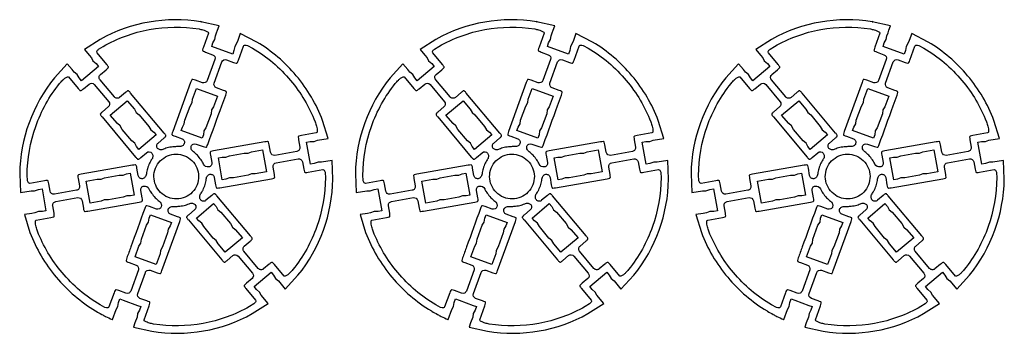
# Model space of a CAD drawing. Units: metres. Extents: x -4 to 551, y 14 to 624.
# Drawn here: x 8 to 139, y 249 to 290 of the extents above; entities that cross this region are included whole.
import ezdxf

# ---------------------------------------------------------------- set-up
doc = ezdxf.new("R2010")
doc.units = ezdxf.units.M

msp = doc.modelspace()

# ---------------------------------------------------------------- linework, layer by layer
for points in [[(49.426921, 271.608569), (48.011222, 271.357048), (47.551581, 271.375297), (47.027469, 271.181548), (46.536844, 271.096683), (46.017923, 274.043284), (46.504585, 274.128495), (47.014284, 274.111856), (47.490146, 274.30184), (48.91127, 274.546897), (48.157618, 276.932994), (48.160814, 276.946692, 0.041579), (46.655982, 280.061351, 0.04126), (44.642965, 282.907113, 0.041244), (42.18811, 285.385775, 0.041596), (39.382156, 287.408688), (37.163179, 288.565231), (36.810899, 287.619667), (36.661025, 287.207483), (36.415271, 286.817664), (36.319173, 286.266996), (36.150748, 285.802524), (33.339023, 286.825234), (33.507794, 287.293669), (33.772869, 287.721731), (33.851455, 288.232), (33.999173, 288.642376), (34.130148, 288.99831), (34.344989, 289.582516), (31.886427, 290.123074), (31.976961, 290.11091), (31.895047, 290.130307), (31.886427, 290.123074, 0.167748), (18.449615, 287.760496), (16.328825, 286.410581), (16.97615, 285.63913), (17.258224, 285.302967), (17.47211, 284.894898), (17.898315, 284.540135), (18.220169, 284.156565), (15.930598, 282.235386), (15.608744, 282.618957), (15.364981, 283.064381), (14.968652, 283.381788), (14.686578, 283.717951), (14.039254, 284.489402), (12.341791, 282.635423, 0.167668), (7.682259, 269.813365), (7.788326, 267.29883), (9.204026, 267.550351), (9.662373, 267.531017), (10.188209, 267.726213), (10.677541, 267.809993), (11.19754, 264.864297), (10.710016, 264.778362), (10.200963, 264.795544), (9.723809, 264.604474), (9.292508, 264.528996), (8.3029, 264.359599), (9.056336, 261.97332), (9.054003, 261.960346, 0.041665), (10.557201, 258.84856, 0.041234), (12.573875, 255.997951, 0.04125), (15.029102, 253.518979, 0.041648), (17.83266, 251.498349, 0.004086), (17.895681, 251.462355, 0.025443), (17.906131, 251.457179, 0.005949), (18.643386, 251.043255, 0.008712), (19.154925, 250.775471, -0.0029), (20.030683, 250.358466, -0.106011), (20.051853, 250.341987), (20.059611, 250.348496), (20.065035, 250.342032), (20.552929, 251.698831), (20.798684, 252.08865), (20.895428, 252.63986), (21.064715, 253.105056), (21.530264, 252.937535), (23.409382, 252.248601), (23.875362, 252.081442), (23.707884, 251.614092), (23.442594, 251.185849), (23.363792, 250.675399), (23.083806, 249.908005), (22.870258, 249.324883), (25.328174, 248.783783, 0.167668), (38.764555, 251.145999), (40.885129, 252.495733), (39.955731, 253.603347), (39.744515, 254.009984), (39.315639, 254.366179), (38.993785, 254.74975), (41.283357, 256.670928), (41.605211, 256.287358), (41.849835, 255.842656), (42.245302, 255.524526), (43.174701, 254.416912), (44.872379, 256.271072, 0.167748), (49.532342, 269.093491), (49.540962, 269.100724), (49.426921, 271.608569)], [(94.285624, 271.608569), (92.869924, 271.357048), (92.410284, 271.375297), (91.886172, 271.181548), (91.395547, 271.096683), (90.876626, 274.043284), (91.363288, 274.128495), (91.872987, 274.111856), (92.348848, 274.30184), (93.769973, 274.546897), (93.016321, 276.932994), (93.019516, 276.946692, 0.041579), (91.514684, 280.061351, 0.04126), (89.501668, 282.907113, 0.041244), (87.046813, 285.385775, 0.041596), (84.240859, 287.408688), (82.021882, 288.565231), (81.669601, 287.619667), (81.519728, 287.207483), (81.273974, 286.817664), (81.177876, 286.266996), (81.009451, 285.802524), (78.197726, 286.825234), (78.366497, 287.293669), (78.631571, 287.721731), (78.710158, 288.232), (78.857876, 288.642376), (78.988851, 288.99831), (79.203692, 289.582516), (76.74513, 290.123074), (76.835664, 290.11091), (76.753749, 290.130307), (76.74513, 290.123074, 0.167748), (63.308317, 287.760496), (61.187528, 286.410581), (61.834852, 285.63913), (62.116927, 285.302967), (62.330812, 284.894898), (62.757018, 284.540135), (63.078872, 284.156565), (60.7893, 282.235386), (60.467446, 282.618957), (60.223684, 283.064381), (59.827355, 283.381788), (59.545281, 283.717951), (58.897956, 284.489402), (57.200494, 282.635423, 0.167668), (52.540962, 269.813365), (52.647029, 267.29883), (54.062729, 267.550351), (54.521076, 267.531017), (55.046912, 267.726213), (55.536244, 267.809993), (56.056243, 264.864297), (55.568718, 264.778362), (55.059666, 264.795544), (54.582512, 264.604474), (54.151211, 264.528996), (53.161603, 264.359599), (53.915039, 261.97332), (53.912706, 261.960346, 0.041665), (55.415904, 258.84856, 0.041234), (57.432578, 255.997951, 0.04125), (59.887805, 253.518979, 0.041648), (62.691363, 251.498349, 0.004086), (62.754384, 251.462355, 0.025443), (62.764834, 251.457179, 0.005949), (63.502089, 251.043255, 0.008712), (64.013627, 250.775471, -0.0029), (64.889385, 250.358466, -0.106011), (64.910556, 250.341987), (64.918313, 250.348496), (64.923738, 250.342032), (65.411632, 251.698831), (65.657386, 252.08865), (65.754131, 252.63986), (65.923417, 253.105056), (66.388967, 252.937535), (68.268085, 252.248601), (68.734065, 252.081442), (68.566587, 251.614092), (68.301297, 251.185849), (68.222495, 250.675399), (67.942509, 249.908005), (67.728961, 249.324883), (70.186877, 248.783783, 0.167668), (83.623258, 251.145999), (85.743832, 252.495733), (84.814433, 253.603347), (84.603218, 254.009984), (84.174342, 254.366179), (83.852488, 254.74975), (86.14206, 256.670928), (86.463914, 256.287358), (86.708538, 255.842656), (87.104005, 255.524526), (88.033404, 254.416912), (89.731082, 256.271072, 0.167748), (94.391045, 269.093491), (94.399664, 269.100724), (94.285624, 271.608569)], [(139.144327, 271.608569), (137.728627, 271.357048), (137.268987, 271.375297), (136.744875, 271.181548), (136.254249, 271.096683), (135.735328, 274.043284), (136.221991, 274.128495), (136.731689, 274.111856), (137.207551, 274.30184), (138.628675, 274.546897), (137.875024, 276.932994), (137.878219, 276.946692, 0.041579), (136.373387, 280.061351, 0.04126), (134.36037, 282.907113, 0.041244), (131.905516, 285.385775, 0.041596), (129.099562, 287.408688), (126.880584, 288.565231), (126.528304, 287.619667), (126.378431, 287.207483), (126.132676, 286.817664), (126.036578, 286.266996), (125.868154, 285.802524), (123.056429, 286.825234), (123.2252, 287.293669), (123.490274, 287.721731), (123.568861, 288.232), (123.716579, 288.642376), (123.847554, 288.99831), (124.062394, 289.582516), (121.603833, 290.123074), (121.694367, 290.11091), (121.612452, 290.130307), (121.603833, 290.123074, 0.167748), (108.16702, 287.760496), (106.046231, 286.410581), (106.693555, 285.63913), (106.975629, 285.302967), (107.189515, 284.894898), (107.615721, 284.540135), (107.937575, 284.156565), (105.648003, 282.235386), (105.326149, 282.618957), (105.082386, 283.064381), (104.686058, 283.381788), (104.403983, 283.717951), (103.756659, 284.489402), (102.059197, 282.635423, 0.167668), (97.399664, 269.813365), (97.505732, 267.29883), (98.921431, 267.550351), (99.379779, 267.531017), (99.905615, 267.726213), (100.394947, 267.809993), (100.914945, 264.864297), (100.427421, 264.778362), (99.918369, 264.795544), (99.441214, 264.604474), (99.009913, 264.528996), (98.020306, 264.359599), (98.773741, 261.97332), (98.771408, 261.960346, 0.041665), (100.274606, 258.84856, 0.041234), (102.291281, 255.997951, 0.04125), (104.746508, 253.518979, 0.041648), (107.550066, 251.498349, 0.004086), (107.613086, 251.462355, 0.025443), (107.623536, 251.457179, 0.005949), (108.360792, 251.043255, 0.008712), (108.87233, 250.775471, -0.0029), (109.748088, 250.358466, -0.106011), (109.769259, 250.341987), (109.777016, 250.348496), (109.782441, 250.342032), (110.270335, 251.698831), (110.516089, 252.08865), (110.612834, 252.63986), (110.78212, 253.105056), (111.24767, 252.937535), (113.126787, 252.248601), (113.592768, 252.081442), (113.425289, 251.614092), (113.16, 251.185849), (113.081198, 250.675399), (112.801212, 249.908005), (112.587664, 249.324883), (115.045579, 248.783783, 0.167668), (128.481961, 251.145999), (130.602535, 252.495733), (129.673136, 253.603347), (129.46192, 254.009984), (129.033044, 254.366179), (128.71119, 254.74975), (131.000762, 256.670928), (131.322616, 256.287358), (131.567241, 255.842656), (131.962708, 255.524526), (132.892106, 254.416912), (134.589784, 256.271072, 0.167748), (139.249748, 269.093491), (139.258367, 269.100724), (139.144327, 271.608569)], [(31.647689, 289.151603, -0.016036), (32.156792, 289.029149, -0.022529), (32.511464, 288.9143, -0.091719), (32.877156, 288.706107, -0.31004), (32.913124, 288.575661), (32.232267, 286.704422, 0.035368), (32.129023, 286.350059, 0.161428), (32.137898, 286.267665, 0.161933), (32.194264, 286.206975, 0.035561), (32.528736, 286.053519), (33.461643, 285.716323, -0.412284), (33.767078, 285.076615), (32.740405, 282.265236, -0.413899), (32.099929, 281.973845), (31.167022, 282.311041, 0.035139), (30.814193, 282.415873, 0.162799), (30.733184, 282.407401, 0.165022), (30.673955, 282.351771, 0.035971), (30.526546, 282.01965), (28.135659, 275.460023, 0.036951), (28.034519, 275.108749, 0.166664), (28.044792, 275.026204, 0.158644), (28.100496, 274.968617, 0.033297), (28.440747, 274.816352), (29.371846, 274.481311, -0.416586), (29.676934, 273.83764, -0.175483), (29.426648, 273.534623, -0.156317), (28.999009, 273.437711, 0.018411), (28.63181, 273.442889, 0.023669), (28.346789, 273.422891, 0.044496), (27.558919, 273.310807, 0.05095), (26.901491, 273.084108, -0.149848), (26.44296, 273.019014, -0.180989), (26.105807, 273.209629, -0.414214), (26.167177, 273.91109), (26.932164, 274.55299, 0.035489), (27.193474, 274.805909, 0.162278), (27.225897, 274.880707, 0.162278), (27.206955, 274.959999, 0.035489), (26.993533, 275.254452), (22.507468, 280.600737, 0.035489), (22.254549, 280.862048, 0.162278), (22.179751, 280.89447, 0.162278), (22.100459, 280.875529, 0.035489), (21.806006, 280.662107), (21.04102, 280.020207, -0.414214), (20.339558, 280.081577), (18.417475, 282.372226, -0.414214), (18.478845, 283.073688), (19.243832, 283.715587, 0.035489), (19.505142, 283.968506, 0.162278), (19.537565, 284.043304, 0.162278), (19.518624, 284.122596, 0.035489), (19.305202, 284.417049), (18.02321, 285.944867, -0.280976), (17.995202, 286.129804, -0.123746), (18.235079, 286.449465), (18.820889, 286.82351, -0.084247), (25.002719, 289.063561, -0.083342), (31.647689, 289.151603)], [(76.506391, 289.151603, -0.016036), (77.015495, 289.029149, -0.022529), (77.370167, 288.9143, -0.091719), (77.735859, 288.706107, -0.31004), (77.771826, 288.575661), (77.09097, 286.704422, 0.035368), (76.987726, 286.350059, 0.161428), (76.996601, 286.267665, 0.161933), (77.052967, 286.206975, 0.035561), (77.387438, 286.053519), (78.320345, 285.716323, -0.412284), (78.62578, 285.076615), (77.599108, 282.265236, -0.413899), (76.958632, 281.973845), (76.025725, 282.311041, 0.035139), (75.672896, 282.415873, 0.162799), (75.591887, 282.407401, 0.165022), (75.532658, 282.351771, 0.035971), (75.385249, 282.01965), (72.994362, 275.460023, 0.036951), (72.893222, 275.108749, 0.166664), (72.903495, 275.026204, 0.158644), (72.959199, 274.968617, 0.033297), (73.29945, 274.816352), (74.230549, 274.481311, -0.416586), (74.535637, 273.83764, -0.175483), (74.28535, 273.534623, -0.156317), (73.857711, 273.437711, 0.018411), (73.490512, 273.442889, 0.023669), (73.205492, 273.422891, 0.044496), (72.417622, 273.310807, 0.05095), (71.760194, 273.084108, -0.149848), (71.301663, 273.019014, -0.180989), (70.96451, 273.209629, -0.414214), (71.02588, 273.91109), (71.790866, 274.55299, 0.035489), (72.052177, 274.805909, 0.162278), (72.084599, 274.880707, 0.162278), (72.065658, 274.959999, 0.035489), (71.852236, 275.254452), (67.36617, 280.600737, 0.035489), (67.113252, 280.862048, 0.162278), (67.038453, 280.89447, 0.162278), (66.959162, 280.875529, 0.035489), (66.664709, 280.662107), (65.899723, 280.020207, -0.414214), (65.198261, 280.081577), (63.276178, 282.372226, -0.414214), (63.337548, 283.073688), (64.102534, 283.715587, 0.035489), (64.363845, 283.968506, 0.162278), (64.396267, 284.043304, 0.162278), (64.377326, 284.122596, 0.035489), (64.163904, 284.417049), (62.881913, 285.944867, -0.280976), (62.853905, 286.129804, -0.123746), (63.093782, 286.449465), (63.679592, 286.82351, -0.084247), (69.861422, 289.063561, -0.083342), (76.506391, 289.151603)], [(121.365094, 289.151603, -0.016036), (121.874198, 289.029149, -0.022529), (122.22887, 288.9143, -0.091719), (122.594562, 288.706107, -0.31004), (122.630529, 288.575661), (121.949672, 286.704422, 0.035368), (121.846429, 286.350059, 0.161428), (121.855304, 286.267665, 0.161933), (121.911669, 286.206975, 0.035561), (122.246141, 286.053519), (123.179048, 285.716323, -0.412284), (123.484483, 285.076615), (122.457811, 282.265236, -0.413899), (121.817335, 281.973845), (120.884428, 282.311041, 0.035139), (120.531599, 282.415873, 0.162799), (120.45059, 282.407401, 0.165022), (120.391361, 282.351771, 0.035971), (120.243952, 282.01965), (117.853064, 275.460023, 0.036951), (117.751924, 275.108749, 0.166664), (117.762198, 275.026204, 0.158644), (117.817902, 274.968617, 0.033297), (118.158153, 274.816352), (119.089252, 274.481311, -0.416586), (119.39434, 273.83764, -0.175483), (119.144053, 273.534623, -0.156317), (118.716414, 273.437711, 0.018411), (118.349215, 273.442889, 0.023669), (118.064194, 273.422891, 0.044496), (117.276325, 273.310807, 0.05095), (116.618897, 273.084108, -0.149848), (116.160366, 273.019014, -0.180989), (115.823213, 273.209629, -0.414214), (115.884583, 273.91109), (116.649569, 274.55299, 0.035489), (116.91088, 274.805909, 0.162278), (116.943302, 274.880707, 0.162278), (116.924361, 274.959999, 0.035489), (116.710939, 275.254452), (112.224873, 280.600737, 0.035489), (111.971954, 280.862048, 0.162278), (111.897156, 280.89447, 0.162278), (111.817864, 280.875529, 0.035489), (111.523412, 280.662107), (110.758425, 280.020207, -0.414214), (110.056964, 280.081577), (108.134881, 282.372226, -0.414214), (108.196251, 283.073688), (108.961237, 283.715587, 0.035489), (109.222548, 283.968506, 0.162278), (109.25497, 284.043304, 0.162278), (109.236029, 284.122596, 0.035489), (109.022607, 284.417049), (107.740616, 285.944867, -0.280976), (107.712608, 286.129804, -0.123746), (107.952485, 286.449465), (108.538295, 286.82351, -0.084247), (114.720124, 289.063561, -0.083342), (121.365094, 289.151603)], [(43.880133, 282.267021, -0.040297), (45.7515, 279.632267, -0.040822), (47.154744, 276.767154, -0.012854), (47.337767, 276.154832, -0.022855), (47.415896, 275.803862, -0.09495), (47.41263, 275.382908, -0.315957), (47.312837, 275.287747), (45.351798, 274.942171, 0.035562), (44.997236, 274.850555, 0.161934), (44.931372, 274.800998, 0.161424), (44.908216, 274.721845, 0.035367), (44.947151, 274.356601), (45.117227, 273.379313, -0.425584), (44.719045, 272.799167), (41.774253, 272.278091, -0.41417), (41.193339, 272.690316), (41.025072, 273.665449, 0.03494), (40.933871, 274.023325, 0.159909), (40.884741, 274.089795, 0.162573), (40.805874, 274.113744, 0.035959), (40.444157, 274.077675), (33.566858, 272.86037, 0.034787), (33.21146, 272.770965, 0.165627), (33.148308, 272.723525, 0.162449), (33.126984, 272.648284, 0.033453), (33.168676, 272.280223), (33.338752, 271.302936, -0.426118), (32.94057, 270.722789, -0.341453), (32.253496, 271.108362, 0.030322), (32.113021, 271.376718, 0.026012), (31.915193, 271.669081, 0.045277), (31.429462, 272.284055, 0.05052), (30.896949, 272.742538, -0.139568), (30.61041, 273.127826, -0.182272), (30.609841, 273.500444, -0.423499), (31.250317, 273.791835), (32.183225, 273.454639, 0.034865), (32.537608, 273.351003, 0.161835), (32.618679, 273.359636, 0.165485), (32.677824, 273.415287, 0.036234), (32.823701, 273.74603, -0.000512), (34.694857, 278.892884, -0.00186), (35.216743, 280.307465, 0.035959), (35.315076, 280.657423, 0.162573), (35.305185, 280.73925, 0.159909), (35.248256, 280.799177, 0.03494), (34.911654, 280.951136), (33.980556, 281.286177, -0.41417), (33.675467, 281.929848), (34.699985, 284.739419, -0.413899), (35.340461, 285.030809), (36.273368, 284.693613, 0.035333), (36.627692, 284.590354, 0.16217), (36.70963, 284.599288, 0.163068), (36.769687, 284.655624, 0.035673), (36.920308, 284.990429), (37.601165, 286.861667, -0.29295), (37.738084, 286.9791, -0.123198), (38.136846, 286.9366), (38.788103, 286.598088, -0.042566), (41.500012, 284.66311, -0.041986), (43.880133, 282.267021)], [(88.738836, 282.267021, -0.040297), (90.610203, 279.632267, -0.040822), (92.013447, 276.767154, -0.012854), (92.196469, 276.154832, -0.022855), (92.274599, 275.803862, -0.09495), (92.271333, 275.382908, -0.315957), (92.17154, 275.287747), (90.2105, 274.942171, 0.035562), (89.855939, 274.850555, 0.161934), (89.790074, 274.800998, 0.161424), (89.766919, 274.721845, 0.035367), (89.805854, 274.356601), (89.97593, 273.379313, -0.425584), (89.577748, 272.799167), (86.632956, 272.278091, -0.41417), (86.052042, 272.690316), (85.883774, 273.665449, 0.03494), (85.792574, 274.023325, 0.159909), (85.743443, 274.089795, 0.162573), (85.664577, 274.113744, 0.035959), (85.30286, 274.077675), (78.425561, 272.86037, 0.034787), (78.070163, 272.770965, 0.165627), (78.007011, 272.723525, 0.162449), (77.985687, 272.648284, 0.033453), (78.027379, 272.280223), (78.197455, 271.302936, -0.426118), (77.799273, 270.722789, -0.341453), (77.112199, 271.108362, 0.030322), (76.971724, 271.376718, 0.026012), (76.773896, 271.669081, 0.045277), (76.288165, 272.284055, 0.05052), (75.755651, 272.742538, -0.139568), (75.469113, 273.127826, -0.182272), (75.468544, 273.500444, -0.423499), (76.10902, 273.791835), (77.041927, 273.454639, 0.034865), (77.39631, 273.351003, 0.161835), (77.477381, 273.359636, 0.165485), (77.536527, 273.415287, 0.036234), (77.682403, 273.74603, -0.000512), (79.55356, 278.892884, -0.00186), (80.075445, 280.307465, 0.035959), (80.173779, 280.657423, 0.162573), (80.163888, 280.73925, 0.159909), (80.106959, 280.799177, 0.03494), (79.770357, 280.951136), (78.839258, 281.286177, -0.41417), (78.53417, 281.929848), (79.558687, 284.739419, -0.413899), (80.199163, 285.030809), (81.13207, 284.693613, 0.035333), (81.486395, 284.590354, 0.16217), (81.568333, 284.599288, 0.163068), (81.62839, 284.655624, 0.035673), (81.779011, 284.990429), (82.459868, 286.861667, -0.29295), (82.596787, 286.9791, -0.123198), (82.995548, 286.9366), (83.646806, 286.598088, -0.042566), (86.358714, 284.66311, -0.041986), (88.738836, 282.267021)], [(133.597539, 282.267021, -0.040297), (135.468906, 279.632267, -0.040822), (136.87215, 276.767154, -0.012854), (137.055172, 276.154832, -0.022855), (137.133301, 275.803862, -0.09495), (137.130036, 275.382908, -0.315957), (137.030243, 275.287747), (135.069203, 274.942171, 0.035562), (134.714642, 274.850555, 0.161934), (134.648777, 274.800998, 0.161424), (134.625622, 274.721845, 0.035367), (134.664557, 274.356601), (134.834632, 273.379313, -0.425584), (134.436451, 272.799167), (131.491659, 272.278091, -0.41417), (130.910745, 272.690316), (130.742477, 273.665449, 0.03494), (130.651277, 274.023325, 0.159909), (130.602146, 274.089795, 0.162573), (130.52328, 274.113744, 0.035959), (130.161563, 274.077675), (123.284263, 272.86037, 0.034787), (122.928866, 272.770965, 0.165627), (122.865713, 272.723525, 0.162449), (122.844389, 272.648284, 0.033453), (122.886082, 272.280223), (123.056157, 271.302936, -0.426118), (122.657976, 270.722789, -0.341453), (121.970902, 271.108362, 0.030322), (121.830426, 271.376718, 0.026012), (121.632599, 271.669081, 0.045277), (121.146867, 272.284055, 0.05052), (120.614354, 272.742538, -0.139568), (120.327816, 273.127826, -0.182272), (120.327247, 273.500444, -0.423499), (120.967723, 273.791835), (121.90063, 273.454639, 0.034865), (122.255013, 273.351003, 0.161835), (122.336084, 273.359636, 0.165485), (122.395229, 273.415287, 0.036234), (122.541106, 273.74603, -0.000512), (124.412263, 278.892884, -0.00186), (124.934148, 280.307465, 0.035959), (125.032481, 280.657423, 0.162573), (125.022591, 280.73925, 0.159909), (124.965662, 280.799177, 0.03494), (124.62906, 280.951136), (123.697961, 281.286177, -0.41417), (123.392873, 281.929848), (124.41739, 284.739419, -0.413899), (125.057866, 285.030809), (125.990773, 284.693613, 0.035333), (126.345098, 284.590354, 0.16217), (126.427036, 284.599288, 0.163068), (126.487093, 284.655624, 0.035673), (126.637714, 284.990429), (127.318571, 286.861667, -0.29295), (127.45549, 286.9791, -0.123198), (127.854251, 286.9366), (128.505509, 286.598088, -0.042566), (131.217417, 284.66311, -0.041986), (133.597539, 282.267021)], [(13.019405, 281.8747, -0.013886), (13.434595, 282.318564, -0.02322), (13.701965, 282.564943, -0.090619), (14.074319, 282.776849, -0.311888), (14.204959, 282.740973), (15.48695, 281.213155, 0.035529), (15.739877, 280.951877, 0.162382), (15.814721, 280.919468, 0.162173), (15.89406, 280.93845, 0.03545), (16.188842, 281.152147), (16.95232, 281.792781, -0.414213), (17.654213, 281.731773), (19.576296, 279.441124, -0.414213), (19.514495, 278.7393), (18.751017, 278.098666, 0.03545), (18.489378, 277.84547, 0.162173), (18.456907, 277.770633, 0.162382), (18.475828, 277.691298, 0.035529), (18.689216, 277.396843), (23.175282, 272.050558, 0.035529), (23.428209, 271.78928, 0.162382), (23.503053, 271.75687, 0.162173), (23.582391, 271.775853, 0.03545), (23.877174, 271.98955), (24.640652, 272.630184, -0.414213), (25.342545, 272.569176, -0.173469), (25.479884, 272.198254, -0.157111), (25.351262, 271.783312, 0.018793), (25.198395, 271.532617, 0.015458), (25.03386, 271.215866, 0.043142), (24.749739, 270.495402, 0.046894), (24.611154, 269.796257, -0.138189), (24.423546, 269.351958, -0.18125), (24.103524, 269.160993, -0.418944), (23.523256, 269.573761), (23.355204, 270.549075, 0.034858), (23.263456, 270.906452, 0.159301), (23.214281, 270.972923, 0.162285), (23.135446, 270.996978, 0.036004), (22.774721, 270.961662), (15.898068, 269.744899, 0.03611), (15.546208, 269.658032, 0.165218), (15.481107, 269.609388, 0.162231), (15.45858, 269.531034, 0.03499), (15.499671, 269.164572), (15.669531, 268.187104, -0.416365), (15.271565, 267.607138), (12.326126, 267.08552, -0.413411), (11.747451, 267.495952), (11.577806, 268.473602, 0.035488), (11.485546, 268.830388, 0.161949), (11.435778, 268.896523, 0.161874), (11.35631, 268.919687, 0.03546), (10.989781, 268.87986), (9.028741, 268.534285, -0.285528), (8.858779, 268.600569, -0.123764), (8.706223, 268.965035), (8.67675, 269.60496, -0.083216), (9.827033, 276.144141, -0.084243), (13.019405, 281.8747)], [(57.878108, 281.8747, -0.013886), (58.293298, 282.318564, -0.02322), (58.560667, 282.564943, -0.090619), (58.933021, 282.776849, -0.311888), (59.063661, 282.740973), (60.345653, 281.213155, 0.035529), (60.59858, 280.951877, 0.162382), (60.673424, 280.919468, 0.162173), (60.752762, 280.93845, 0.03545), (61.047545, 281.152147), (61.811023, 281.792781, -0.414213), (62.512916, 281.731773), (64.434999, 279.441124, -0.414213), (64.373198, 278.7393), (63.60972, 278.098666, 0.03545), (63.348081, 277.84547, 0.162173), (63.31561, 277.770633, 0.162382), (63.334531, 277.691298, 0.035529), (63.547919, 277.396843), (68.033985, 272.050558, 0.035529), (68.286912, 271.78928, 0.162382), (68.361755, 271.75687, 0.162173), (68.441094, 271.775853, 0.03545), (68.735877, 271.98955), (69.499355, 272.630184, -0.414213), (70.201248, 272.569176, -0.173469), (70.338587, 272.198254, -0.157111), (70.209965, 271.783312, 0.018793), (70.057097, 271.532617, 0.015458), (69.892563, 271.215866, 0.043142), (69.608442, 270.495402, 0.046894), (69.469857, 269.796257, -0.138189), (69.282249, 269.351958, -0.18125), (68.962227, 269.160993, -0.418944), (68.381959, 269.573761), (68.213907, 270.549075, 0.034858), (68.122159, 270.906452, 0.159301), (68.072983, 270.972923, 0.162285), (67.994148, 270.996978, 0.036004), (67.633424, 270.961662), (60.75677, 269.744899, 0.03611), (60.404911, 269.658032, 0.165218), (60.33981, 269.609388, 0.162231), (60.317283, 269.531034, 0.03499), (60.358373, 269.164572), (60.528234, 268.187104, -0.416365), (60.130268, 267.607138), (57.184829, 267.08552, -0.413411), (56.606154, 267.495952), (56.436509, 268.473602, 0.035488), (56.344249, 268.830388, 0.161949), (56.294481, 268.896523, 0.161874), (56.215012, 268.919687, 0.03546), (55.848484, 268.87986), (53.887444, 268.534285, -0.285528), (53.717482, 268.600569, -0.123764), (53.564926, 268.965035), (53.535453, 269.60496, -0.083216), (54.685735, 276.144141, -0.084243), (57.878108, 281.8747)], [(102.736811, 281.8747, -0.013886), (103.152, 282.318564, -0.02322), (103.41937, 282.564943, -0.090619), (103.791724, 282.776849, -0.311888), (103.922364, 282.740973), (105.204355, 281.213155, 0.035529), (105.457283, 280.951877, 0.162382), (105.532126, 280.919468, 0.162173), (105.611465, 280.93845, 0.03545), (105.906248, 281.152147), (106.669726, 281.792781, -0.414213), (107.371618, 281.731773), (109.293701, 279.441124, -0.414213), (109.2319, 278.7393), (108.468423, 278.098666, 0.03545), (108.206784, 277.84547, 0.162173), (108.174312, 277.770633, 0.162382), (108.193233, 277.691298, 0.035529), (108.406622, 277.396843), (112.892687, 272.050558, 0.035529), (113.145614, 271.78928, 0.162382), (113.220458, 271.75687, 0.162173), (113.299797, 271.775853, 0.03545), (113.59458, 271.98955), (114.358058, 272.630184, -0.414213), (115.05995, 272.569176, -0.173469), (115.197289, 272.198254, -0.157111), (115.068668, 271.783312, 0.018793), (114.9158, 271.532617, 0.015458), (114.751266, 271.215866, 0.043142), (114.467145, 270.495402, 0.046894), (114.32856, 269.796257, -0.138189), (114.140952, 269.351958, -0.18125), (113.820929, 269.160993, -0.418944), (113.240662, 269.573761), (113.07261, 270.549075, 0.034858), (112.980861, 270.906452, 0.159301), (112.931686, 270.972923, 0.162285), (112.852851, 270.996978, 0.036004), (112.492126, 270.961662), (105.615473, 269.744899, 0.03611), (105.263614, 269.658032, 0.165218), (105.198513, 269.609388, 0.162231), (105.175986, 269.531034, 0.03499), (105.217076, 269.164572), (105.386936, 268.187104, -0.416365), (104.98897, 267.607138), (102.043532, 267.08552, -0.413411), (101.464857, 267.495952), (101.295212, 268.473602, 0.035488), (101.202951, 268.830388, 0.161949), (101.153184, 268.896523, 0.161874), (101.073715, 268.919687, 0.03546), (100.707187, 268.87986), (98.746147, 268.534285, -0.285528), (98.576185, 268.600569, -0.123764), (98.423628, 268.965035), (98.394156, 269.60496, -0.083216), (99.544438, 276.144141, -0.084243), (102.736811, 281.8747)], [(30.899069, 271.374615, -0.414214), (30.530287, 267.161702, -0.414214), (26.317555, 267.530268, -0.414214), (26.686122, 271.743, -0.414214), (30.899069, 271.374615)], [(75.757772, 271.374615, -0.414214), (75.38899, 267.161702, -0.414214), (71.176258, 267.530268, -0.414214), (71.544824, 271.743, -0.414214), (75.757772, 271.374615)], [(120.616475, 271.374615, -0.414214), (120.247693, 267.161702, -0.414214), (116.034961, 267.530268, -0.414214), (116.403527, 271.743, -0.414214), (120.616475, 271.374615)], [(44.196273, 257.033061, -0.013731), (43.778864, 256.587196, -0.023193), (43.512852, 256.342094, -0.090713), (43.140926, 256.130524, -0.311785), (43.010289, 256.166426), (41.728297, 257.694244, 0.035489), (41.475378, 257.955555, 0.162278), (41.40058, 257.987977, 0.162278), (41.321288, 257.969036, 0.035489), (41.026836, 257.755614), (40.261849, 257.113714, -0.414214), (39.560388, 257.175084), (37.638305, 259.465733, -0.414214), (37.699675, 260.167195), (38.464661, 260.809095, 0.035489), (38.725972, 261.062013, 0.162278), (38.758394, 261.136812, 0.162278), (38.739453, 261.216103, 0.035489), (38.526031, 261.510556), (34.039966, 266.856841, 0.035489), (33.787047, 267.118152, 0.162278), (33.712248, 267.150574, 0.162278), (33.632957, 267.131633, 0.035489), (33.338504, 266.918211), (32.573518, 266.276311, -0.414214), (31.872056, 266.337681, -0.173326), (31.736277, 266.70408, -0.15373), (31.862907, 267.123183, 0.022457), (32.007976, 267.357294, 0.01649), (32.180094, 267.690449, 0.044306), (32.462401, 268.400386, 0.046731), (32.603877, 269.110961, -0.139667), (32.7885, 269.552089, -0.179997), (33.110646, 269.745502, -0.419037), (33.69156, 269.333276), (33.859828, 268.358144, 0.03494), (33.951028, 268.000268, 0.159909), (34.000159, 267.933798, 0.162573), (34.079025, 267.909848, 0.035959), (34.440742, 267.945918), (41.315887, 269.161415, 0.035971), (41.66856, 269.248913, 0.165022), (41.733628, 269.297582, 0.162799), (41.756039, 269.375889, 0.035139), (41.714068, 269.741561), (41.543993, 270.718849, -0.413899), (41.942174, 271.298995), (44.889121, 271.821879, -0.411755), (45.46788, 271.407845), (45.636148, 270.432713, 0.035561), (45.729193, 270.076675, 0.161933), (45.779173, 270.010627, 0.161428), (45.858774, 269.987579, 0.035368), (46.225682, 270.02772), (48.186722, 270.373296, -0.286454), (48.356506, 270.307008, -0.123871), (48.508378, 269.941822), (48.538281, 269.302259, -0.083195), (47.388007, 262.763429, -0.084223), (44.196273, 257.033061)], [(89.054976, 257.033061, -0.013731), (88.637566, 256.587196, -0.023193), (88.371554, 256.342094, -0.090713), (87.999629, 256.130524, -0.311785), (87.868991, 256.166426), (86.587, 257.694244, 0.035489), (86.334081, 257.955555, 0.162278), (86.259283, 257.987977, 0.162278), (86.179991, 257.969036, 0.035489), (85.885539, 257.755614), (85.120552, 257.113714, -0.414214), (84.419091, 257.175084), (82.497008, 259.465733, -0.414214), (82.558378, 260.167195), (83.323364, 260.809095, 0.035489), (83.584675, 261.062013, 0.162278), (83.617097, 261.136812, 0.162278), (83.598156, 261.216103, 0.035489), (83.384734, 261.510556), (78.898668, 266.856841, 0.035489), (78.645749, 267.118152, 0.162278), (78.570951, 267.150574, 0.162278), (78.491659, 267.131633, 0.035489), (78.197207, 266.918211), (77.43222, 266.276311, -0.414214), (76.730759, 266.337681, -0.173326), (76.594979, 266.70408, -0.15373), (76.72161, 267.123183, 0.022457), (76.866679, 267.357294, 0.01649), (77.038797, 267.690449, 0.044306), (77.321103, 268.400386, 0.046731), (77.46258, 269.110961, -0.139667), (77.647202, 269.552089, -0.179997), (77.969349, 269.745502, -0.419037), (78.550263, 269.333276), (78.718531, 268.358144, 0.03494), (78.809731, 268.000268, 0.159909), (78.858862, 267.933798, 0.162573), (78.937728, 267.909848, 0.035959), (79.299445, 267.945918), (86.174589, 269.161415, 0.035971), (86.527262, 269.248913, 0.165022), (86.592331, 269.297582, 0.162799), (86.614742, 269.375889, 0.035139), (86.572771, 269.741561), (86.402695, 270.718849, -0.413899), (86.800877, 271.298995), (89.747824, 271.821879, -0.411755), (90.326583, 271.407845), (90.494851, 270.432713, 0.035561), (90.587896, 270.076675, 0.161933), (90.637875, 270.010627, 0.161428), (90.717477, 269.987579, 0.035368), (91.084385, 270.02772), (93.045424, 270.373296, -0.286454), (93.215208, 270.307008, -0.123871), (93.367081, 269.941822), (93.396984, 269.302259, -0.083195), (92.24671, 262.763429, -0.084223), (89.054976, 257.033061)], [(133.913678, 257.033061, -0.013731), (133.496269, 256.587196, -0.023193), (133.230257, 256.342094, -0.090713), (132.858332, 256.130524, -0.311785), (132.727694, 256.166426), (131.445703, 257.694244, 0.035489), (131.192784, 257.955555, 0.162278), (131.117986, 257.987977, 0.162278), (131.038694, 257.969036, 0.035489), (130.744241, 257.755614), (129.979255, 257.113714, -0.414214), (129.277793, 257.175084), (127.35571, 259.465733, -0.414214), (127.41708, 260.167195), (128.182067, 260.809095, 0.035489), (128.443378, 261.062013, 0.162278), (128.4758, 261.136812, 0.162278), (128.456859, 261.216103, 0.035489), (128.243437, 261.510556), (123.757371, 266.856841, 0.035489), (123.504452, 267.118152, 0.162278), (123.429654, 267.150574, 0.162278), (123.350362, 267.131633, 0.035489), (123.055909, 266.918211), (122.290923, 266.276311, -0.414214), (121.589462, 266.337681, -0.173326), (121.453682, 266.70408, -0.15373), (121.580313, 267.123183, 0.022457), (121.725381, 267.357294, 0.01649), (121.8975, 267.690449, 0.044306), (122.179806, 268.400386, 0.046731), (122.321283, 269.110961, -0.139667), (122.505905, 269.552089, -0.179997), (122.828052, 269.745502, -0.419037), (123.408966, 269.333276), (123.577233, 268.358144, 0.03494), (123.668434, 268.000268, 0.159909), (123.717564, 267.933798, 0.162573), (123.796431, 267.909848, 0.035959), (124.158148, 267.945918), (131.033292, 269.161415, 0.035971), (131.385965, 269.248913, 0.165022), (131.451034, 269.297582, 0.162799), (131.473444, 269.375889, 0.035139), (131.431474, 269.741561), (131.261398, 270.718849, -0.413899), (131.65958, 271.298995), (134.606527, 271.821879, -0.411755), (135.185286, 271.407845), (135.353553, 270.432713, 0.035561), (135.446598, 270.076675, 0.161933), (135.496578, 270.010627, 0.161428), (135.57618, 269.987579, 0.035368), (135.943087, 270.02772), (137.904127, 270.373296, -0.286454), (138.073911, 270.307008, -0.123871), (138.225784, 269.941822), (138.255687, 269.302259, -0.083195), (137.105413, 262.763429, -0.084223), (133.913678, 257.033061)], [(13.337353, 256.638585, -0.040269), (11.460824, 259.280289, -0.040978), (10.060718, 262.140426, -0.014387), (9.880969, 262.734054, -0.023598), (9.799136, 263.103357, -0.093724), (9.802568, 263.523067, -0.312563), (9.900902, 263.618386), (11.861726, 263.963781, 0.03546), (12.219214, 264.055279, 0.162414), (12.285286, 264.10483, 0.162618), (12.308334, 264.184118, 0.035537), (12.267665, 264.550437), (12.097805, 265.527905, -0.422173), (12.495771, 266.107871), (15.441209, 266.629489, -0.411422), (16.021693, 266.216902), (16.189745, 265.241589, 0.034839), (16.281482, 264.884199, 0.159222), (16.330641, 264.817718, 0.162293), (16.409458, 264.793637, 0.03602), (16.770013, 264.828821), (23.646881, 266.045764, 0.034444), (24.003651, 266.136202, 0.165507), (24.066455, 266.183468, 0.163025), (24.087477, 266.25815, 0.033332), (24.044847, 266.62573), (23.875203, 267.603379, -0.424876), (24.273384, 268.183525, -0.340737), (24.960674, 267.798133, 0.020625), (25.139877, 267.473658, 0.026869), (25.300485, 267.23868, 0.045608), (25.784354, 266.624753, 0.050615), (26.318299, 266.164862, -0.15455), (26.603788, 265.802147, -0.181623), (26.604113, 265.40587, -0.42187), (25.963637, 265.114479), (25.030299, 265.451314, 0.034986), (24.676691, 265.55556, 0.162305), (24.59568, 265.547018, 0.165335), (24.536523, 265.491401, 0.036121), (24.390038, 265.160104, -0.000556), (22.534551, 260.054323, -0.001946), (21.997427, 258.59903, 0.03602), (21.900169, 258.250063, 0.162293), (21.910197, 258.168262, 0.159222), (21.967132, 258.108306, 0.034839), (22.303162, 257.955902), (23.234476, 257.621041, -0.411422), (23.539996, 256.977732), (22.514832, 254.167619, -0.416365), (21.874571, 253.876409), (20.941449, 254.213424, 0.035573), (20.589148, 254.315594, 0.161873), (20.507027, 254.30654, 0.161285), (20.446572, 254.250154, 0.035348), (20.293215, 253.915524), (19.612574, 252.044466, -0.298804), (19.478281, 251.926754, -0.123198), (19.076893, 251.969534), (18.42736, 252.309492, -0.042772), (15.722009, 254.238, -0.041994), (13.337353, 256.638585)], [(58.196056, 256.638585, -0.040269), (56.319526, 259.280289, -0.040978), (54.919421, 262.140426, -0.014387), (54.739672, 262.734054, -0.023598), (54.657839, 263.103357, -0.093724), (54.661271, 263.523067, -0.312563), (54.759604, 263.618386), (56.720429, 263.963781, 0.03546), (57.077917, 264.055279, 0.162414), (57.143989, 264.10483, 0.162618), (57.167037, 264.184118, 0.035537), (57.126368, 264.550437), (56.956508, 265.527905, -0.422173), (57.354474, 266.107871), (60.299912, 266.629489, -0.411422), (60.880396, 266.216902), (61.048447, 265.241589, 0.034839), (61.140185, 264.884199, 0.159222), (61.189344, 264.817718, 0.162293), (61.268161, 264.793637, 0.03602), (61.628715, 264.828821), (68.505584, 266.045764, 0.034444), (68.862354, 266.136202, 0.165507), (68.925157, 266.183468, 0.163025), (68.946179, 266.25815, 0.033332), (68.90355, 266.62573), (68.733905, 267.603379, -0.424876), (69.132087, 268.183525, -0.340737), (69.819377, 267.798133, 0.020625), (69.99858, 267.473658, 0.026869), (70.159188, 267.23868, 0.045608), (70.643057, 266.624753, 0.050615), (71.177002, 266.164862, -0.15455), (71.462491, 265.802147, -0.181623), (71.462816, 265.40587, -0.42187), (70.82234, 265.114479), (69.889002, 265.451314, 0.034986), (69.535394, 265.55556, 0.162305), (69.454383, 265.547018, 0.165335), (69.395226, 265.491401, 0.036121), (69.248741, 265.160104, -0.000556), (67.393254, 260.054323, -0.001946), (66.85613, 258.59903, 0.03602), (66.758872, 258.250063, 0.162293), (66.7689, 258.168262, 0.159222), (66.825835, 258.108306, 0.034839), (67.161865, 257.955902), (68.093179, 257.621041, -0.411422), (68.398698, 256.977732), (67.373534, 254.167619, -0.416365), (66.733274, 253.876409), (65.800151, 254.213424, 0.035573), (65.44785, 254.315594, 0.161873), (65.36573, 254.30654, 0.161285), (65.305275, 254.250154, 0.035348), (65.151918, 253.915524), (64.471277, 252.044466, -0.298804), (64.336984, 251.926754, -0.123198), (63.935596, 251.969534), (63.286062, 252.309492, -0.042772), (60.580712, 254.238, -0.041994), (58.196056, 256.638585)], [(103.054759, 256.638585, -0.040269), (101.178229, 259.280289, -0.040978), (99.778124, 262.140426, -0.014387), (99.598374, 262.734054, -0.023598), (99.516542, 263.103357, -0.093724), (99.519974, 263.523067, -0.312563), (99.618307, 263.618386), (101.579131, 263.963781, 0.03546), (101.936619, 264.055279, 0.162414), (102.002691, 264.10483, 0.162618), (102.025739, 264.184118, 0.035537), (101.985071, 264.550437), (101.81521, 265.527905, -0.422173), (102.213176, 266.107871), (105.158615, 266.629489, -0.411422), (105.739098, 266.216902), (105.90715, 265.241589, 0.034839), (105.998888, 264.884199, 0.159222), (106.048047, 264.817718, 0.162293), (106.126864, 264.793637, 0.03602), (106.487418, 264.828821), (113.364287, 266.045764, 0.034444), (113.721057, 266.136202, 0.165507), (113.78386, 266.183468, 0.163025), (113.804882, 266.25815, 0.033332), (113.762253, 266.62573), (113.592608, 267.603379, -0.424876), (113.99079, 268.183525, -0.340737), (114.678079, 267.798133, 0.020625), (114.857283, 267.473658, 0.026869), (115.01789, 267.23868, 0.045608), (115.501759, 266.624753, 0.050615), (116.035704, 266.164862, -0.15455), (116.321194, 265.802147, -0.181623), (116.321519, 265.40587, -0.42187), (115.681042, 265.114479), (114.747704, 265.451314, 0.034986), (114.394097, 265.55556, 0.162305), (114.313085, 265.547018, 0.165335), (114.253929, 265.491401, 0.036121), (114.107444, 265.160104, -0.000556), (112.251957, 260.054323, -0.001946), (111.714833, 258.59903, 0.03602), (111.617574, 258.250063, 0.162293), (111.627602, 258.168262, 0.159222), (111.684538, 258.108306, 0.034839), (112.020567, 257.955902), (112.951882, 257.621041, -0.411422), (113.257401, 256.977732), (112.232237, 254.167619, -0.416365), (111.591977, 253.876409), (110.658854, 254.213424, 0.035573), (110.306553, 254.315594, 0.161873), (110.224433, 254.30654, 0.161285), (110.163978, 254.250154, 0.035348), (110.01062, 253.915524), (109.329979, 252.044466, -0.298804), (109.195687, 251.926754, -0.123198), (108.794299, 251.969534), (108.144765, 252.309492, -0.042772), (105.439415, 254.238, -0.041994), (103.054759, 256.638585)], [(25.56872, 249.753099, -0.01474), (25.040845, 249.8828, -0.02259), (24.703568, 249.992919, -0.092584), (24.338103, 250.200662, -0.311121), (24.302339, 250.331919), (24.983196, 252.203158, 0.03546), (25.086064, 252.557202, 0.161874), (25.077053, 252.639486, 0.161949), (25.020564, 252.699982, 0.035488), (24.685219, 252.852796), (23.753689, 253.187475, -0.40859), (23.44817, 253.830785), (24.473334, 256.640898, -0.416365), (25.113594, 256.932108), (26.046717, 256.595092, 0.03499), (26.400476, 256.490991, 0.162231), (26.481551, 256.499569, 0.165218), (26.540761, 256.555234, 0.03611), (26.687408, 256.886664), (29.079804, 263.447557, 0.037165), (29.180498, 263.798208, 0.167066), (29.170051, 263.880856, 0.157824), (29.114572, 263.938085, 0.03294), (28.774285, 264.090866), (27.84297, 264.425727, -0.416002), (27.537236, 265.068855, -0.173864), (27.789591, 265.372573, -0.156099), (28.216023, 265.469508, 0.019087), (28.575982, 265.463654, 0.023512), (28.867596, 265.483785, 0.04473), (29.654061, 265.5955, 0.05096), (30.313541, 265.82311, -0.145955), (30.776816, 265.885032, -0.180853), (31.108794, 265.697228, -0.414213), (31.046993, 264.995405), (30.283515, 264.354771, 0.03545), (30.021876, 264.101574, 0.162173), (29.989405, 264.026737, 0.162382), (30.008326, 263.947403, 0.035529), (30.221714, 263.652948), (34.70778, 258.306663, 0.035529), (34.960707, 258.045385, 0.162382), (35.035551, 258.012975, 0.162173), (35.114889, 258.031957, 0.03545), (35.409672, 258.245654), (36.17315, 258.886288, -0.414213), (36.875043, 258.82528), (38.797126, 256.534631, -0.414213), (38.735325, 255.832808), (37.971847, 255.192174, 0.03545), (37.710208, 254.938977, 0.162173), (37.677737, 254.86414, 0.162382), (37.696658, 254.784805, 0.035529), (37.910046, 254.49035), (39.192037, 252.962533, -0.281419), (39.219888, 252.777606, -0.123312), (38.97866, 252.456668), (38.394143, 252.083709, -0.084208), (32.207399, 249.84095, -0.083455), (25.56872, 249.753099)], [(70.427423, 249.753099, -0.01474), (69.899547, 249.8828, -0.02259), (69.562271, 249.992919, -0.092584), (69.196805, 250.200662, -0.311121), (69.161042, 250.331919), (69.841899, 252.203158, 0.03546), (69.944767, 252.557202, 0.161874), (69.935755, 252.639486, 0.161949), (69.879266, 252.699982, 0.035488), (69.543922, 252.852796), (68.612392, 253.187475, -0.40859), (68.306873, 253.830785), (69.332036, 256.640898, -0.416365), (69.972297, 256.932108), (70.905419, 256.595092, 0.03499), (71.259179, 256.490991, 0.162231), (71.340254, 256.499569, 0.165218), (71.399463, 256.555234, 0.03611), (71.546111, 256.886664), (73.938507, 263.447557, 0.037165), (74.0392, 263.798208, 0.167066), (74.028754, 263.880856, 0.157824), (73.973275, 263.938085, 0.03294), (73.632987, 264.090866), (72.701673, 264.425727, -0.416002), (72.395938, 265.068855, -0.173864), (72.648293, 265.372573, -0.156099), (73.074726, 265.469508, 0.019087), (73.434685, 265.463654, 0.023512), (73.726299, 265.483785, 0.04473), (74.512764, 265.5955, 0.05096), (75.172243, 265.82311, -0.145955), (75.635519, 265.885032, -0.180853), (75.967496, 265.697228, -0.414213), (75.905696, 264.995405), (75.142218, 264.354771, 0.03545), (74.880579, 264.101574, 0.162173), (74.848107, 264.026737, 0.162382), (74.867028, 263.947403, 0.035529), (75.080417, 263.652948), (79.566482, 258.306663, 0.035529), (79.819409, 258.045385, 0.162382), (79.894253, 258.012975, 0.162173), (79.973592, 258.031957, 0.03545), (80.268375, 258.245654), (81.031853, 258.886288, -0.414213), (81.733745, 258.82528), (83.655828, 256.534631, -0.414213), (83.594027, 255.832808), (82.830549, 255.192174, 0.03545), (82.56891, 254.938977, 0.162173), (82.536439, 254.86414, 0.162382), (82.55536, 254.784805, 0.035529), (82.768749, 254.49035), (84.05074, 252.962533, -0.281419), (84.078591, 252.777606, -0.123312), (83.837362, 252.456668), (83.252845, 252.083709, -0.084208), (77.066102, 249.84095, -0.083455), (70.427423, 249.753099)], [(115.286126, 249.753099, -0.01474), (114.75825, 249.8828, -0.02259), (114.420973, 249.992919, -0.092584), (114.055508, 250.200662, -0.311121), (114.019745, 250.331919), (114.700601, 252.203158, 0.03546), (114.80347, 252.557202, 0.161874), (114.794458, 252.639486, 0.161949), (114.737969, 252.699982, 0.035488), (114.402624, 252.852796), (113.471095, 253.187475, -0.40859), (113.165575, 253.830785), (114.190739, 256.640898, -0.416365), (114.831, 256.932108), (115.764122, 256.595092, 0.03499), (116.117882, 256.490991, 0.162231), (116.198957, 256.499569, 0.165218), (116.258166, 256.555234, 0.03611), (116.404814, 256.886664), (118.797209, 263.447557, 0.037165), (118.897903, 263.798208, 0.167066), (118.887457, 263.880856, 0.157824), (118.831978, 263.938085, 0.03294), (118.49169, 264.090866), (117.560376, 264.425727, -0.416002), (117.254641, 265.068855, -0.173864), (117.506996, 265.372573, -0.156099), (117.933429, 265.469508, 0.019087), (118.293387, 265.463654, 0.023512), (118.585002, 265.483785, 0.04473), (119.371466, 265.5955, 0.05096), (120.030946, 265.82311, -0.145955), (120.494221, 265.885032, -0.180853), (120.826199, 265.697228, -0.414213), (120.764398, 264.995405), (120.00092, 264.354771, 0.03545), (119.739281, 264.101574, 0.162173), (119.70681, 264.026737, 0.162382), (119.725731, 263.947403, 0.035529), (119.939119, 263.652948), (124.425185, 258.306663, 0.035529), (124.678112, 258.045385, 0.162382), (124.752956, 258.012975, 0.162173), (124.832295, 258.031957, 0.03545), (125.127078, 258.245654), (125.890556, 258.886288, -0.414213), (126.592448, 258.82528), (128.514531, 256.534631, -0.414213), (128.45273, 255.832808), (127.689252, 255.192174, 0.03545), (127.427613, 254.938977, 0.162173), (127.395142, 254.86414, 0.162382), (127.414063, 254.784805, 0.035529), (127.627451, 254.49035), (128.909443, 252.962533, -0.281419), (128.937294, 252.777606, -0.123312), (128.696065, 252.456668), (128.111548, 252.083709, -0.084208), (121.924804, 249.84095, -0.083455), (115.286126, 249.753099)]]:
    msp.add_lwpolyline(points, format="xyb", close=True)
for points in [[(34.101367, 280.179421), (33.59109, 278.774462), (33.327824, 278.344245), (33.253894, 277.841555), (32.573037, 275.970317), (32.301152, 275.532867), (32.231185, 275.02983), (32.060605, 274.56355), (29.251035, 275.588067), (29.417651, 276.054694), (29.682725, 276.482757), (29.761312, 276.993026), (30.442169, 278.864265), (30.719676, 279.343153), (30.779365, 279.797172), (31.291797, 281.203938), (34.101367, 280.179421)], [(78.96007, 280.179421), (78.449792, 278.774462), (78.186527, 278.344245), (78.112596, 277.841555), (77.43174, 275.970317), (77.159854, 275.532867), (77.089887, 275.02983), (76.919308, 274.56355), (74.109738, 275.588067), (74.276354, 276.054694), (74.541428, 276.482757), (74.620015, 276.993026), (75.300871, 278.864265), (75.578379, 279.343153), (75.638067, 279.797172), (76.150499, 281.203938), (78.96007, 280.179421)], [(123.818772, 280.179421), (123.308495, 278.774462), (123.045229, 278.344245), (122.971299, 277.841555), (122.290443, 275.970317), (122.018557, 275.532867), (121.94859, 275.02983), (121.778011, 274.56355), (118.96844, 275.588067), (119.135057, 276.054694), (119.400131, 276.482757), (119.478717, 276.993026), (120.159574, 278.864265), (120.437082, 279.343153), (120.49677, 279.797172), (121.009202, 281.203938), (123.818772, 280.179421)], [(22.064335, 279.575266), (23.024473, 278.431019), (23.269097, 277.986317), (23.664564, 277.668188), (24.946556, 276.14037), (25.19118, 275.695668), (25.586647, 275.377538), (25.908501, 274.993968), (23.618929, 273.072789), (23.297075, 273.456359), (23.053313, 273.901784), (22.656984, 274.219191), (21.374993, 275.747009), (21.100491, 276.229067), (20.734901, 276.50984), (19.774764, 277.654087), (22.064335, 279.575266)], [(66.923038, 279.575266), (67.883176, 278.431019), (68.1278, 277.986317), (68.523267, 277.668188), (69.805258, 276.14037), (70.049883, 275.695668), (70.44535, 275.377538), (70.767204, 274.993968), (68.477632, 273.072789), (68.155778, 273.456359), (67.912016, 273.901784), (67.515687, 274.219191), (66.233695, 275.747009), (65.959194, 276.229067), (65.593604, 276.50984), (64.633466, 277.654087), (66.923038, 279.575266)], [(111.781741, 279.575266), (112.741878, 278.431019), (112.986503, 277.986317), (113.38197, 277.668188), (114.663961, 276.14037), (114.908586, 275.695668), (115.304053, 275.377538), (115.625907, 274.993968), (113.336335, 273.072789), (113.014481, 273.456359), (112.770718, 273.901784), (112.374389, 274.219191), (111.092398, 275.747009), (110.817897, 276.229067), (110.452306, 276.50984), (109.492169, 277.654087), (111.781741, 279.575266)], [(40.645451, 270.056686), (39.171074, 269.796322), (38.663183, 269.810806), (38.193786, 269.626246), (36.232746, 269.280671), (35.716583, 269.291885), (35.248994, 269.10517), (34.760524, 269.022114), (34.239448, 271.966906), (34.728265, 272.053926), (35.235809, 272.035478), (35.713825, 272.227271), (37.674865, 272.572847), (38.22739, 272.566438), (38.652153, 272.742922), (40.124376, 273.001479), (40.645451, 270.056686)], [(85.504154, 270.056686), (84.029777, 269.796322), (83.521886, 269.810806), (83.052489, 269.626246), (81.091449, 269.280671), (80.575286, 269.291885), (80.107697, 269.10517), (79.619226, 269.022114), (79.098151, 271.966906), (79.586968, 272.053926), (80.094512, 272.035478), (80.572528, 272.227271), (82.533568, 272.572847), (83.086092, 272.566438), (83.510856, 272.742922), (84.983078, 273.001479), (85.504154, 270.056686)], [(130.362857, 270.056686), (128.888479, 269.796322), (128.380589, 269.810806), (127.911192, 269.626246), (125.950152, 269.280671), (125.433989, 269.291885), (124.9664, 269.10517), (124.477929, 269.022114), (123.956853, 271.966906), (124.445671, 272.053926), (124.953214, 272.035478), (125.431231, 272.227271), (127.392271, 272.572847), (127.944795, 272.566438), (128.369558, 272.742922), (129.841781, 273.001479), (130.362857, 270.056686)], [(16.570011, 268.850894), (18.043527, 269.110535), (18.550771, 269.095508), (19.020168, 269.280068), (20.981208, 269.625644), (21.497802, 269.614791), (21.965607, 269.801686), (22.454724, 269.885285), (22.974938, 266.93977), (22.487413, 266.853835), (21.978577, 266.871198), (21.501422, 266.680129), (19.540382, 266.334553), (18.989881, 266.338988), (18.563525, 266.164839), (17.089794, 265.905017), (16.570011, 268.850894)], [(61.428714, 268.850894), (62.90223, 269.110535), (63.409474, 269.095508), (63.878871, 269.280068), (65.839911, 269.625644), (66.356505, 269.614791), (66.824309, 269.801686), (67.313426, 269.885285), (67.83364, 266.93977), (67.346116, 266.853835), (66.837279, 266.871198), (66.360125, 266.680129), (64.399085, 266.334553), (63.848584, 266.338988), (63.422228, 266.164839), (61.948497, 265.905017), (61.428714, 268.850894)], [(106.287417, 268.850894), (107.760932, 269.110535), (108.268177, 269.095508), (108.737574, 269.280068), (110.698613, 269.625644), (111.215208, 269.614791), (111.683012, 269.801686), (112.172129, 269.885285), (112.692343, 266.93977), (112.204819, 266.853835), (111.695982, 266.871198), (111.218827, 266.680129), (109.257788, 266.334553), (108.707287, 266.338988), (108.280931, 266.164839), (106.8072, 265.905017), (106.287417, 268.850894)], [(35.149619, 259.331048), (34.189482, 260.475295), (33.945719, 260.92072), (33.54939, 261.238127), (32.267399, 262.765945), (32.023636, 263.211369), (31.627307, 263.528776), (31.307261, 263.910192), (33.596833, 265.831371), (33.916879, 265.449955), (34.161504, 265.005253), (34.556971, 264.687123), (35.838962, 263.159306), (36.116134, 262.675816), (36.479053, 262.396474), (37.439191, 261.252227), (35.149619, 259.331048)], [(80.008322, 259.331048), (79.048184, 260.475295), (78.804422, 260.92072), (78.408093, 261.238127), (77.126101, 262.765945), (76.882339, 263.211369), (76.48601, 263.528776), (76.165964, 263.910192), (78.455536, 265.831371), (78.775582, 265.449955), (79.020206, 265.005253), (79.415673, 264.687123), (80.697665, 263.159306), (80.974836, 262.675816), (81.337756, 262.396474), (82.297894, 261.252227), (80.008322, 259.331048)], [(124.867025, 259.331048), (123.906887, 260.475295), (123.663125, 260.92072), (123.266796, 261.238127), (121.984804, 262.765945), (121.741042, 263.211369), (121.344713, 263.528776), (121.024667, 263.910192), (123.314239, 265.831371), (123.634284, 265.449955), (123.878909, 265.005253), (124.274376, 264.687123), (125.556367, 263.159306), (125.833539, 262.675816), (126.196459, 262.396474), (127.156596, 261.252227), (124.867025, 259.331048)], [(23.112803, 258.727074), (23.624589, 260.133298), (23.889878, 260.561542), (23.961354, 261.065844), (24.64221, 262.937083), (24.913234, 263.373809), (24.984494, 263.877931), (25.15378, 264.343126), (27.964213, 263.319332), (27.79695, 262.852163), (27.53166, 262.423919), (27.452643, 261.913289), (26.771786, 260.04205), (26.497595, 259.562272), (26.435236, 259.109685), (25.923666, 257.703642), (23.112803, 258.727074)], [(67.971506, 258.727074), (68.483291, 260.133298), (68.748581, 260.561542), (68.820056, 261.065844), (69.500913, 262.937083), (69.771937, 263.373809), (69.843197, 263.877931), (70.012483, 264.343126), (72.822915, 263.319332), (72.655652, 262.852163), (72.390363, 262.423919), (72.311345, 261.913289), (71.630489, 260.04205), (71.356298, 259.562272), (71.293939, 259.109685), (70.782369, 257.703642), (67.971506, 258.727074)], [(112.830209, 258.727074), (113.341994, 260.133298), (113.607284, 260.561542), (113.678759, 261.065844), (114.359616, 262.937083), (114.630639, 263.373809), (114.701899, 263.877931), (114.871186, 264.343126), (117.681618, 263.319332), (117.514355, 262.852163), (117.249066, 262.423919), (117.170048, 261.913289), (116.489191, 260.04205), (116.215, 259.562272), (116.152642, 259.109685), (115.641072, 257.703642), (112.830209, 258.727074)]]:
    msp.add_lwpolyline(points, close=True)

doc.saveas('drawing.dxf')
